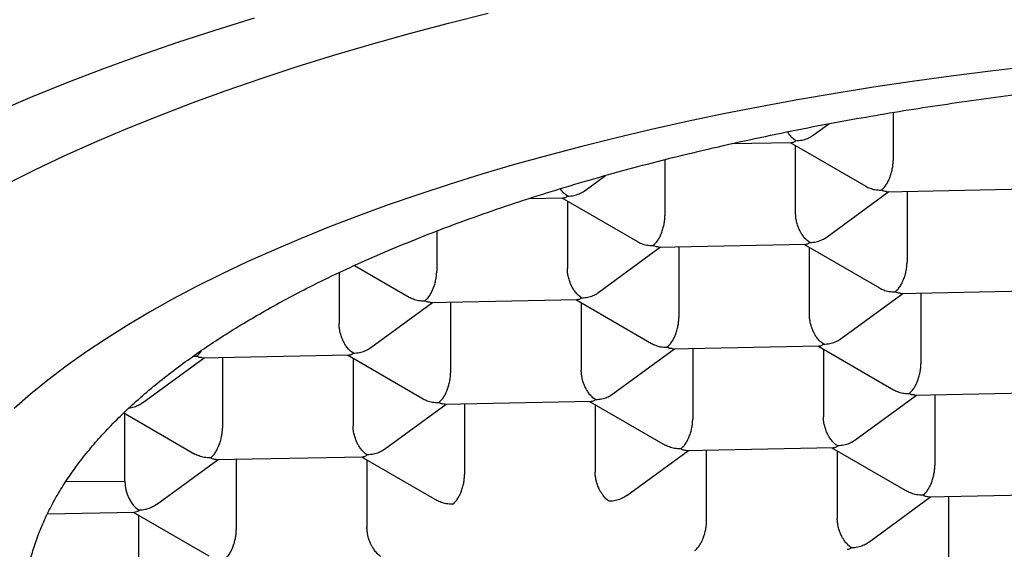
# Model space of a CAD drawing. Units: millimetres. Extents: x 8 to 617, y 12 to 526.
# Drawn here: x 315 to 320, y 459 to 462 of the extents above; entities that cross this region are included whole.
import ezdxf

# ---------------------------------------------------------------- set-up
doc = ezdxf.new("R2010")
doc.units = ezdxf.units.MM

msp = doc.modelspace()

# ---------------------------------------------------------------- linework, layer by layer
at = {"color": 7, "linetype": 'Continuous', "lineweight": 30}
for p, q in [((319.7349, 461.6903), (319.7349, 461.4256)), ((319.2941, 461.5649), (319.3794, 461.6274)), ((318.8447, 461.518), (319.1741, 461.5243)), ((319.166, 461.5241), (319.5833, 461.2828)), ((319.1966, 461.134), (319.1966, 461.5064)), ((318.4758, 461.4297), (318.4758, 461.1202)), ((318.0351, 461.2595), (318.1488, 461.3429)), ((319.3707, 461.0037), (319.7111, 461.2533)), ((319.6987, 461.253), (320.5098, 461.2686)), ((319.8115, 461.2552), (319.8115, 460.8644)), ((317.7256, 461.2152), (317.9151, 461.2188)), ((317.9069, 461.2187), (318.3242, 460.9773)), ((317.9376, 461.201), (317.9376, 460.8285)), ((317.2168, 461.0357), (317.2168, 460.8147)), ((318.4397, 460.9476), (319.2508, 460.9631)), ((319.2426, 460.963), (319.6599, 460.7216)), ((318.1117, 460.6983), (318.4521, 460.9478)), ((318.5525, 460.9497), (318.5525, 460.559)), ((319.2732, 460.5728), (319.2732, 460.9452)), ((316.764, 460.8461), (317.0652, 460.6719)), ((316.6785, 460.8067), (316.6785, 460.5231)), ((319.4474, 460.4426), (319.7878, 460.6921)), ((319.7754, 460.6918), (320.5865, 460.7074)), ((319.8882, 460.694), (319.8882, 460.3033)), ((316.8527, 460.3928), (317.1931, 460.6424)), ((317.1807, 460.6421), (317.9918, 460.6577)), ((317.2935, 460.6443), (317.2935, 460.2535)), ((317.9836, 460.6575), (318.4009, 460.4161)), ((318.0142, 460.6398), (318.0142, 460.2674)), ((318.1884, 460.1371), (318.5288, 460.3866)), ((318.5163, 460.3864), (319.3274, 460.4019)), ((318.6291, 460.3886), (318.6291, 459.9978)), ((319.3193, 460.4018), (319.7366, 460.1604)), ((319.3499, 460.3841), (319.3499, 460.0116)), ((315.5937, 460.0874), (315.9341, 460.3369)), ((315.9217, 460.3367), (316.7328, 460.3522)), ((316.0345, 460.3388), (316.0345, 459.9481)), ((316.7246, 460.352), (317.1419, 460.1107)), ((316.7552, 460.3343), (316.7552, 459.9619)), ((319.852, 460.1307), (320.6631, 460.1462)), ((317.2573, 460.0809), (318.0684, 460.0965)), ((318.0602, 460.0963), (318.4774, 459.855)), ((319.524, 459.8814), (319.8644, 460.1309)), ((319.9648, 460.1328), (319.9648, 459.7421)), ((315.4906, 460.0321), (315.8827, 459.8053)), ((316.9293, 459.8317), (317.2698, 460.0812)), ((317.3701, 460.0831), (317.3701, 459.6924)), ((318.0909, 460.0786), (318.0909, 459.7062)), ((315.4962, 459.6564), (315.4962, 460.0289)), ((318.265, 459.5759), (318.6054, 459.8255)), ((318.593, 459.8252), (319.4041, 459.8408)), ((318.7058, 459.4366), (318.7058, 459.8274)), ((319.3959, 459.8406), (319.8131, 459.5993)), ((319.4265, 459.8229), (319.4265, 459.4505)), ((315.6703, 459.5262), (316.0107, 459.7757)), ((315.9983, 459.7755), (316.8094, 459.791)), ((316.1111, 459.7776), (316.1111, 459.3869)), ((316.8012, 459.7909), (317.2184, 459.5496)), ((316.8318, 459.7732), (316.8318, 459.4007)), ((315.1705, 459.6541), (315.4962, 459.6564)), ((319.6007, 459.3202), (319.9411, 459.5697)), ((319.9287, 459.5695), (320.7397, 459.585)), ((320.0414, 459.1809), (320.0414, 459.5717)), ((315.0695, 459.4764), (315.55, 459.4856)), ((315.5422, 459.4854), (315.9594, 459.2441)), ((315.5728, 459.0953), (315.5728, 459.4677))]:
    msp.add_line(p, q, dxfattribs=at)
at = {"color": 7, "linetype": 'Continuous', "lineweight": 30, "flags": 128}
for points in [[(316.2097, 462.2101), (315.9931, 462.1427), (315.7813, 462.0733), (315.5744, 462.0019), (315.3726, 461.9284), (315.176, 461.853), (314.9847, 461.7756), (314.7989, 461.6965)], [(314.8413, 461.294), (314.9989, 461.3729), (315.1621, 461.4502), (315.3306, 461.5259), (315.5043, 461.5999), (315.6831, 461.6722), (315.867, 461.7427), (316.0556, 461.8114), (316.2491, 461.8782), (316.4471, 461.9431), (316.6496, 462.0061), (316.8564, 462.067), (317.0674, 462.1259), (317.2824, 462.1826), (317.5014, 462.2373)], [(320.4898, 461.9432), (320.271, 461.9178), (320.054, 461.8903), (319.839, 461.8607), (319.6261, 461.829), (319.4155, 461.7953), (319.2074, 461.7594), (319.0018, 461.7216), (318.799, 461.6817), (318.599, 461.6399), (318.4019, 461.5961), (318.2081, 461.5504), (318.0174, 461.5028), (317.8302, 461.4534), (317.6465, 461.4021), (317.4664, 461.3491), (317.2901, 461.2943), (317.1177, 461.2378), (316.9493, 461.1796), (316.7851, 461.1198), (316.625, 461.0584), (316.4693, 460.9955), (316.3181, 460.931), (316.1714, 460.8651), (316.0293, 460.7978), (315.892, 460.7291), (315.7596, 460.6591), (315.6321, 460.5878), (315.5096, 460.5153), (315.3923, 460.4416), (315.2801, 460.3668), (315.1732, 460.2909)], [(315.1732, 460.2909), (315.0716, 460.214), (314.9755, 460.1361), (314.8848, 460.0573)]]:
    msp.add_lwpolyline(points, dxfattribs=at)
at = {"color": 7, "linetype": 'Continuous', "lineweight": 30}
for centre, major_axis, ratio, start_param, end_param in [((315.8921, 460.4611), (0.0322, 0.1246), 0.459536, 3.653387, 4.109682), ((315.8921, 460.4611), (0.144, 0.0078), 0.803182, 4.551195, 4.668957), ((315.5746, 459.6111), (-0.0414, 0.1224), 0.544685, 1.01557, 2.586366), ((315.5746, 459.6111), (0.0322, 0.1246), 0.459536, 3.26896, 3.653387)]:
    msp.add_ellipse(centre, major_axis=major_axis, ratio=ratio, start_param=start_param, end_param=end_param, dxfattribs=at)
for points, knots in [([(315.8188, 460.3064), (315.852, 460.3303), (315.9185, 460.3781), (316.0247, 460.4485), (316.1358, 460.518), (316.2523, 460.5866), (316.3738, 460.654), (316.5085, 460.7246), (316.6573, 460.7978), (316.8214, 460.8733), (316.992, 460.9468), (317.1687, 461.0182), (317.3532, 461.0881), (317.5454, 461.1562), (317.7454, 461.2225), (317.9513, 461.2863), (318.1626, 461.3475), (318.3791, 461.4061), (318.6007, 461.4618), (318.8271, 461.5148), (319.0581, 461.5649), (319.2934, 461.6122), (319.5213, 461.6543), (319.741, 461.6918), (319.9519, 461.7252), (320.1654, 461.7562), (320.3811, 461.785), (320.5988, 461.8115), (320.8305, 461.8369), (321.0765, 461.8609), (321.3369, 461.8827), (321.5992, 461.9014), (321.863, 461.9168), (322.1153, 461.9283), (322.3557, 461.9364), (322.5842, 461.9417), (322.813, 461.9445), (323.042, 461.9449), (323.2708, 461.9428), (323.5119, 461.9381), (323.7652, 461.9301), (324.0303, 461.9185), (324.2943, 461.9035), (324.5567, 461.8853), (324.805, 461.8648), (325.0391, 461.8427), (325.2593, 461.8193), (325.4777, 461.7936), (325.6941, 461.7656), (325.9083, 461.7353), (326.0917, 461.707), (326.2453, 461.6818), (326.3701, 461.6604), (326.494, 461.6382), (326.6405, 461.6107), (326.8087, 461.5774), (326.9975, 461.5376), (327.1837, 461.4958), (327.3673, 461.452), (327.548, 461.4063), (327.7369, 461.3556), (327.933, 461.2996), (328.1352, 461.2379), (328.332, 461.1737), (328.5231, 461.1072), (328.71, 461.0378), (328.8923, 460.9655), (329.0697, 460.8902), (329.2404, 460.8127), (329.4041, 460.7332), (329.5602, 460.6518), (329.7088, 460.5686), (329.8498, 460.4837), (329.9831, 460.3971), (330.1088, 460.3088), (330.2209, 460.2234), (330.3206, 460.141), (330.4091, 460.0619), (330.4916, 459.9819), (330.568, 459.901), (330.6382, 459.8194), (330.7057, 459.7326), (330.7691, 459.6404), (330.8271, 459.5428), (330.8764, 459.4444), (330.917, 459.3456), (330.9473, 459.2511), (330.9686, 459.161), (330.9823, 459.0754), (330.9894, 458.9896), (330.9901, 458.9039), (330.9842, 458.8181), (330.9712, 458.7278), (330.9496, 458.633), (330.918, 458.5337), (330.8777, 458.4348), (330.8287, 458.3366), (330.7737, 458.2436), (330.7142, 458.156), (330.6515, 458.0735), (330.5825, 457.9918), (330.5073, 457.9107), (330.4261, 457.8306), (330.3338, 457.7469), (330.2298, 457.6598), (330.1502, 457.6001), (330.1104, 457.5701)], [0, 0, 0, 0, 0.008562, 0.017126, 0.025688, 0.034306, 0.042926, 0.051545, 0.061848, 0.07216, 0.082474, 0.092786, 0.103089, 0.113676, 0.124271, 0.134869, 0.145464, 0.156051, 0.16663, 0.177217, 0.187808, 0.198396, 0.208975, 0.218046, 0.227124, 0.236207, 0.245289, 0.254367, 0.263438, 0.274017, 0.284605, 0.295196, 0.305784, 0.316363, 0.325434, 0.334512, 0.343594, 0.352677, 0.361755, 0.370826, 0.381405, 0.391993, 0.402584, 0.413171, 0.42375, 0.432822, 0.4419, 0.450982, 0.460064, 0.469143, 0.478214, 0.483657, 0.489101, 0.494551, 0.5, 0.508593, 0.517187, 0.525779, 0.534428, 0.543079, 0.551729, 0.562069, 0.572417, 0.582768, 0.593116, 0.603456, 0.614082, 0.624717, 0.635355, 0.64599, 0.656616, 0.667195, 0.677783, 0.688374, 0.698961, 0.70954, 0.718611, 0.72769, 0.736772, 0.745854, 0.754933, 0.764004, 0.774583, 0.785171, 0.795761, 0.806349, 0.816928, 0.825999, 0.835078, 0.84416, 0.853242, 0.862321, 0.871392, 0.881971, 0.892558, 0.903149, 0.913737, 0.924316, 0.933387, 0.942466, 0.951548, 0.96063, 0.969708, 0.978779, 0.989384, 1, 1, 1, 1]), ([(319.1984, 461.5339), (319.1921, 461.5382), (319.1804, 461.5462), (319.1669, 461.5617), (319.1579, 461.5741), (319.154, 461.5803), (319.1521, 461.5832)], [0, 0, 0, 0, 0.388837, 0.723704, 0.871077, 1, 1, 1, 1]), ([(319.1984, 461.5339), (319.21, 461.5347), (319.2317, 461.5363), (319.2567, 461.5443), (319.2733, 461.552), (319.2837, 461.5578), (319.2905, 461.5622), (319.2936, 461.5646), (319.294, 461.565)], [0, 0, 0, 0, 0.340256, 0.633287, 0.762248, 0.879441, 0.98491, 1, 1, 1, 1]), ([(319.1741, 461.5249), (319.177, 461.5249), (319.1848, 461.525), (319.1931, 461.5304), (319.1984, 461.5339)], [0, 0, 0, 0, 0.364279, 1, 1, 1, 1]), ([(319.6692, 461.2616), (319.6745, 461.2661), (319.6845, 461.2745), (319.696, 461.2904), (319.7035, 461.3033), (319.7082, 461.3124), (319.7121, 461.3211), (319.7177, 461.3344), (319.7243, 461.3534), (319.7304, 461.3784), (319.7342, 461.4029), (319.7346, 461.4182), (319.7349, 461.4256)], [0, 0, 0, 0, 0.16497, 0.307043, 0.369569, 0.426389, 0.477525, 0.523007, 0.65131, 0.772854, 0.888682, 1, 1, 1, 1]), ([(319.5833, 461.2828), (319.5834, 461.2827), (319.5902, 461.2781), (319.6073, 461.2711), (319.6358, 461.2627), (319.6575, 461.262), (319.6692, 461.2616)], [0, 0, 0, 0, 0.004626, 0.28302, 0.614758, 1, 1, 1, 1]), ([(317.9394, 461.2284), (317.9331, 461.2327), (317.9214, 461.2407), (317.9079, 461.2564), (317.9007, 461.266), (317.8986, 461.2693), (317.8986, 461.2693)], [0, 0, 0, 0, 0.445762, 0.829652, 0.998601, 1, 1, 1, 1]), ([(317.9151, 461.2195), (317.918, 461.2195), (317.9258, 461.2195), (317.9341, 461.225), (317.9394, 461.2284)], [0, 0, 0, 0, 0.364279, 1, 1, 1, 1]), ([(317.9394, 461.2284), (317.951, 461.2293), (317.9727, 461.2309), (317.9977, 461.2389), (318.0143, 461.2465), (318.0247, 461.2524), (318.0314, 461.2567), (318.0346, 461.2592), (318.035, 461.2595)], [0, 0, 0, 0, 0.3402563, 0.6332865, 0.7622484, 0.8794413, 0.9849104, 1, 1, 1, 1]), ([(319.6987, 461.2537), (319.6952, 461.2536), (319.6857, 461.2533), (319.6756, 461.2584), (319.6692, 461.2616)], [0, 0, 0, 0, 0.3669627, 1, 1, 1, 1]), ([(318.4102, 460.9561), (318.4155, 460.9607), (318.4254, 460.9691), (318.437, 460.985), (318.4445, 460.9979), (318.4491, 461.0069), (318.4531, 461.0156), (318.4587, 461.029), (318.4653, 461.0479), (318.4714, 461.073), (318.4752, 461.0975), (318.4756, 461.1127), (318.4758, 461.1202)], [0, 0, 0, 0, 0.16497, 0.307043, 0.369569, 0.426389, 0.477525, 0.523007, 0.65131, 0.772854, 0.888682, 1, 1, 1, 1]), ([(319.275, 460.9727), (319.2688, 460.977), (319.257, 460.9851), (319.2436, 461.0006), (319.2345, 461.0131), (319.2287, 461.0219), (319.2238, 461.0304), (319.217, 461.0435), (319.2093, 461.0622), (319.202, 461.087), (319.1975, 461.1113), (319.1969, 461.1265), (319.1966, 461.134)], [0, 0, 0, 0, 0.1649701, 0.3070432, 0.3695691, 0.4263891, 0.4775248, 0.5230066, 0.6513096, 0.7728537, 0.8886823, 1, 1, 1, 1]), ([(318.3243, 460.9773), (318.3244, 460.9773), (318.3312, 460.9726), (318.3483, 460.9657), (318.3768, 460.9572), (318.3985, 460.9565), (318.4102, 460.9561)], [0, 0, 0, 0, 0.004626, 0.28302, 0.614758, 1, 1, 1, 1]), ([(318.4397, 460.9483), (318.4362, 460.9482), (318.4267, 460.9479), (318.4166, 460.9529), (318.4102, 460.9561)], [0, 0, 0, 0, 0.366963, 1, 1, 1, 1]), ([(319.2508, 460.9637), (319.2536, 460.9638), (319.2615, 460.9638), (319.2698, 460.9693), (319.275, 460.9727)], [0, 0, 0, 0, 0.364279, 1, 1, 1, 1]), ([(319.275, 460.9727), (319.2867, 460.9736), (319.3083, 460.9751), (319.3333, 460.9832), (319.35, 460.9908), (319.3603, 460.9967), (319.3671, 461.001), (319.3703, 461.0035), (319.3707, 461.0038)], [0, 0, 0, 0, 0.340256, 0.633287, 0.762248, 0.879441, 0.98491, 1, 1, 1, 1]), ([(319.7458, 460.7004), (319.7512, 460.7049), (319.7611, 460.7133), (319.7726, 460.7293), (319.7801, 460.7421), (319.7848, 460.7512), (319.7888, 460.7599), (319.7943, 460.7733), (319.801, 460.7922), (319.8071, 460.8172), (319.8108, 460.8418), (319.8113, 460.857), (319.8115, 460.8644)], [0, 0, 0, 0, 0.16497, 0.307043, 0.369569, 0.426389, 0.477525, 0.523007, 0.65131, 0.772854, 0.888682, 1, 1, 1, 1]), ([(317.1511, 460.6507), (317.1565, 460.6552), (317.1664, 460.6636), (317.1779, 460.6795), (317.1855, 460.6924), (317.1901, 460.7015), (317.1941, 460.7102), (317.1997, 460.7235), (317.2063, 460.7425), (317.2124, 460.7675), (317.2162, 460.792), (317.2166, 460.8073), (317.2168, 460.8147)], [0, 0, 0, 0, 0.16497, 0.307043, 0.369569, 0.426389, 0.477525, 0.523007, 0.65131, 0.772854, 0.888682, 1, 1, 1, 1]), ([(318.016, 460.6672), (318.0097, 460.6716), (317.998, 460.6796), (317.9846, 460.6951), (317.9754, 460.7076), (317.9697, 460.7165), (317.9648, 460.725), (317.958, 460.738), (317.9502, 460.7568), (317.943, 460.7815), (317.9384, 460.8059), (317.9379, 460.8211), (317.9376, 460.8285)], [0, 0, 0, 0, 0.16497, 0.307043, 0.369569, 0.426389, 0.477525, 0.523007, 0.65131, 0.772854, 0.888682, 1, 1, 1, 1]), ([(318.016, 460.6672), (318.0277, 460.6681), (318.0493, 460.6697), (318.0743, 460.6777), (318.091, 460.6853), (318.1013, 460.6912), (318.1081, 460.6955), (318.1113, 460.698), (318.1117, 460.6983)], [0, 0, 0, 0, 0.340256, 0.633287, 0.762248, 0.879441, 0.98491, 1, 1, 1, 1]), ([(319.6599, 460.7216), (319.66, 460.7215), (319.6669, 460.7169), (319.6839, 460.7099), (319.7125, 460.7015), (319.7342, 460.7008), (319.7458, 460.7004)], [0, 0, 0, 0, 0.004626, 0.28302, 0.614758, 1, 1, 1, 1]), ([(319.7753, 460.6925), (319.7719, 460.6924), (319.7624, 460.6921), (319.7522, 460.6972), (319.7458, 460.7004)], [0, 0, 0, 0, 0.3669627, 1, 1, 1, 1]), ([(317.0652, 460.6719), (317.0654, 460.6718), (317.0722, 460.6672), (317.0892, 460.6602), (317.1178, 460.6518), (317.1395, 460.6511), (317.1511, 460.6507)], [0, 0, 0, 0, 0.004625, 0.283019, 0.614757, 1, 1, 1, 1]), ([(317.1807, 460.6428), (317.1772, 460.6427), (317.1677, 460.6424), (317.1576, 460.6475), (317.1511, 460.6507)], [0, 0, 0, 0, 0.366963, 1, 1, 1, 1]), ([(317.9918, 460.6583), (317.9946, 460.6583), (318.0024, 460.6584), (318.0107, 460.6638), (318.016, 460.6672)], [0, 0, 0, 0, 0.364279, 1, 1, 1, 1]), ([(316.757, 460.3618), (316.7507, 460.3661), (316.739, 460.3742), (316.7255, 460.3896), (316.7164, 460.4022), (316.7107, 460.411), (316.7058, 460.4195), (316.699, 460.4326), (316.6912, 460.4513), (316.684, 460.4761), (316.6794, 460.5004), (316.6788, 460.5156), (316.6785, 460.5231)], [0, 0, 0, 0, 0.16497, 0.307043, 0.369569, 0.426389, 0.477525, 0.523007, 0.65131, 0.772854, 0.888682, 1, 1, 1, 1]), ([(318.4868, 460.3949), (318.4921, 460.3995), (318.5021, 460.4079), (318.5136, 460.4238), (318.5211, 460.4367), (318.5258, 460.4458), (318.5298, 460.4545), (318.5353, 460.4678), (318.542, 460.4868), (318.5481, 460.5118), (318.5518, 460.5363), (318.5523, 460.5515), (318.5525, 460.559)], [0, 0, 0, 0, 0.16497, 0.307043, 0.369569, 0.426389, 0.477525, 0.523007, 0.65131, 0.772854, 0.888682, 1, 1, 1, 1]), ([(319.3517, 460.4115), (319.3454, 460.4158), (319.3337, 460.4239), (319.3202, 460.4394), (319.3111, 460.4519), (319.3054, 460.4608), (319.3004, 460.4692), (319.2937, 460.4823), (319.2859, 460.501), (319.2787, 460.5258), (319.2741, 460.5502), (319.2735, 460.5654), (319.2732, 460.5728)], [0, 0, 0, 0, 0.16497, 0.307043, 0.369569, 0.426389, 0.477525, 0.523007, 0.65131, 0.772854, 0.888682, 1, 1, 1, 1]), ([(318.4009, 460.4162), (318.401, 460.4161), (318.4079, 460.4115), (318.4249, 460.4045), (318.4534, 460.396), (318.4751, 460.3953), (318.4868, 460.3949)], [0, 0, 0, 0, 0.004626, 0.28302, 0.614758, 1, 1, 1, 1]), ([(319.3274, 460.4026), (319.3303, 460.4026), (319.3381, 460.4026), (319.3464, 460.4081), (319.3517, 460.4115)], [0, 0, 0, 0, 0.364279, 1, 1, 1, 1]), ([(319.3517, 460.4115), (319.3633, 460.4124), (319.385, 460.414), (319.41, 460.422), (319.4266, 460.4296), (319.437, 460.4355), (319.4437, 460.4398), (319.4469, 460.4423), (319.4473, 460.4426)], [0, 0, 0, 0, 0.340256, 0.633287, 0.762248, 0.879441, 0.98491, 1, 1, 1, 1]), ([(316.7327, 460.3528), (316.7356, 460.3529), (316.7434, 460.3529), (316.7517, 460.3583), (316.757, 460.3618)], [0, 0, 0, 0, 0.3642787, 1, 1, 1, 1]), ([(316.757, 460.3618), (316.7687, 460.3626), (316.7903, 460.3642), (316.8153, 460.3723), (316.8319, 460.3799), (316.8423, 460.3858), (316.8491, 460.3901), (316.8523, 460.3926), (316.8527, 460.3929)], [0, 0, 0, 0, 0.340256, 0.633287, 0.762248, 0.879441, 0.98491, 1, 1, 1, 1]), ([(318.5163, 460.3871), (318.5128, 460.387), (318.5034, 460.3867), (318.4932, 460.3917), (318.4868, 460.3949)], [0, 0, 0, 0, 0.366963, 1, 1, 1, 1]), ([(330.1104, 457.5701), (330.0771, 457.5462), (330.0106, 457.4984), (329.9044, 457.428), (329.7933, 457.3585), (329.6769, 457.2899), (329.5553, 457.2224), (329.4206, 457.1519), (329.2718, 457.0787), (329.1077, 457.0031), (328.9372, 456.9296), (328.7604, 456.8582), (328.576, 456.7883), (328.3838, 456.7202), (328.1837, 456.6539), (327.9779, 456.5901), (327.7665, 456.5289), (327.55, 456.4705), (327.3285, 456.4147), (327.1021, 456.3618), (326.871, 456.3117), (326.6357, 456.2645), (326.4078, 456.2224), (326.1881, 456.1849), (325.9772, 456.1516), (325.7638, 456.1206), (325.5481, 456.0918), (325.3304, 456.0654), (325.0987, 456.04), (324.8527, 456.0161), (324.5922, 455.9942), (324.3299, 455.9755), (324.0662, 455.9602), (323.8139, 455.9486), (323.5734, 455.9405), (323.345, 455.9352), (323.1161, 455.9324), (322.8872, 455.9319), (322.6584, 455.934), (322.4172, 455.9387), (322.164, 455.9466), (321.8989, 455.9582), (321.6349, 455.9731), (321.3724, 455.9913), (321.1242, 456.0117), (320.8901, 456.0338), (320.6698, 456.0571), (320.4514, 456.0828), (320.235, 456.1108), (320.0209, 456.1411), (319.7975, 456.1754), (319.5655, 456.2143), (319.3257, 456.2581), (319.0897, 456.305), (318.8581, 456.3547), (318.6419, 456.4047), (318.4406, 456.4547), (318.2534, 456.504), (318.07, 456.5554), (317.8905, 456.6086), (317.7153, 456.6638), (317.5349, 456.7239), (317.3503, 456.7894), (317.1627, 456.8605), (316.9815, 456.934), (316.8069, 457.0096), (316.6471, 457.0837), (316.5012, 457.1558), (316.3682, 457.2256), (316.2404, 457.2967), (316.1182, 457.3693), (316.0015, 457.443), (315.8844, 457.5221), (315.7681, 457.6068), (315.6539, 457.6972), (315.5478, 457.7889), (315.4498, 457.8819), (315.3645, 457.9716), (315.2905, 458.0577), (315.2266, 458.14), (315.169, 458.223), (315.1177, 458.3066), (315.0727, 458.3906), (315.0321, 458.4798), (314.9972, 458.5741), (314.9693, 458.6735), (314.9502, 458.7733), (314.94, 458.8732), (314.9387, 458.9684), (314.945, 459.0588), (314.9574, 459.1444), (314.9764, 459.2299), (315.0018, 459.3151), (315.0337, 459.4), (315.0721, 459.4847), (315.1171, 459.5691), (315.1686, 459.6531), (315.2266, 459.7365), (315.2908, 459.8193), (315.3619, 459.9019), (315.4399, 459.9843), (315.5248, 460.0664), (315.6163, 460.1475), (315.7136, 460.2277), (315.7837, 460.2801), (315.8188, 460.3064)], [0, 0, 0, 0, 0.008562, 0.017126, 0.025688, 0.034306, 0.042926, 0.051545, 0.061848, 0.07216, 0.082474, 0.092786, 0.103089, 0.113676, 0.124271, 0.134869, 0.145464, 0.156051, 0.16663, 0.177217, 0.187808, 0.198396, 0.208975, 0.218046, 0.227124, 0.236207, 0.245289, 0.254367, 0.263438, 0.274017, 0.284605, 0.295196, 0.305784, 0.316363, 0.325434, 0.334512, 0.343594, 0.352677, 0.361755, 0.370826, 0.381405, 0.391993, 0.402584, 0.413171, 0.423751, 0.432822, 0.4419, 0.450982, 0.460064, 0.469143, 0.478214, 0.488793, 0.499381, 0.509972, 0.520559, 0.531138, 0.540209, 0.549288, 0.55837, 0.567452, 0.576531, 0.585602, 0.596181, 0.606769, 0.617359, 0.627947, 0.638526, 0.647597, 0.656676, 0.665758, 0.67484, 0.683919, 0.69299, 0.703569, 0.714156, 0.724747, 0.735335, 0.745914, 0.754985, 0.764064, 0.773146, 0.782228, 0.791306, 0.800377, 0.810956, 0.821544, 0.832135, 0.842723, 0.853302, 0.862373, 0.871451, 0.880534, 0.889616, 0.898694, 0.907765, 0.916888, 0.926016, 0.935146, 0.944274, 0.953396, 0.962713, 0.972036, 0.98136, 0.990683, 1, 1, 1, 1]), ([(315.9216, 460.3374), (315.9182, 460.3373), (315.9087, 460.337), (315.8985, 460.342), (315.8921, 460.3452)], [0, 0, 0, 0, 0.366963, 1, 1, 1, 1]), ([(319.8225, 460.1392), (319.8278, 460.1438), (319.8378, 460.1522), (319.8493, 460.1681), (319.8568, 460.181), (319.8615, 460.19), (319.8654, 460.1987), (319.871, 460.2121), (319.8776, 460.231), (319.8837, 460.2561), (319.8875, 460.2806), (319.8879, 460.2958), (319.8882, 460.3033)], [0, 0, 0, 0, 0.16497, 0.307043, 0.369569, 0.426389, 0.477525, 0.523007, 0.65131, 0.772854, 0.888682, 1, 1, 1, 1]), ([(317.2278, 460.0895), (317.2331, 460.094), (317.2431, 460.1024), (317.2546, 460.1184), (317.2621, 460.1312), (317.2668, 460.1403), (317.2707, 460.149), (317.2763, 460.1623), (317.2829, 460.1813), (317.2891, 460.2063), (317.2928, 460.2309), (317.2933, 460.2461), (317.2935, 460.2535)], [0, 0, 0, 0, 0.16497, 0.307043, 0.369569, 0.426389, 0.477525, 0.523007, 0.65131, 0.772854, 0.888682, 1, 1, 1, 1]), ([(318.0927, 460.1061), (318.0864, 460.1104), (318.0747, 460.1184), (318.0612, 460.1339), (318.0521, 460.1464), (318.0464, 460.1553), (318.0414, 460.1638), (318.0347, 460.1769), (318.0269, 460.1956), (318.0196, 460.2204), (318.0151, 460.2447), (318.0145, 460.2599), (318.0142, 460.2674)], [0, 0, 0, 0, 0.16497, 0.307043, 0.369569, 0.426389, 0.477525, 0.523007, 0.65131, 0.772854, 0.888682, 1, 1, 1, 1]), ([(319.7366, 460.1604), (319.7367, 460.1604), (319.7435, 460.1557), (319.7606, 460.1488), (319.7891, 460.1403), (319.8108, 460.1396), (319.8225, 460.1392)], [0, 0, 0, 0, 0.004626, 0.28302, 0.614758, 1, 1, 1, 1]), ([(319.852, 460.1314), (319.8485, 460.1313), (319.839, 460.131), (319.8289, 460.136), (319.8225, 460.1392)], [0, 0, 0, 0, 0.366963, 1, 1, 1, 1]), ([(315.5934, 460.0877), (315.5902, 460.0853), (315.5803, 460.078), (315.56, 460.0685), (315.5379, 460.0606), (315.523, 460.0592), (315.5181, 460.0587)], [0, 0, 0, 0, 0.15012, 0.456866, 0.82239, 1, 1, 1, 1]), ([(317.1419, 460.1107), (317.142, 460.1106), (317.1489, 460.106), (317.1659, 460.099), (317.1944, 460.0906), (317.2161, 460.0899), (317.2278, 460.0895)], [0, 0, 0, 0, 0.0046259, 0.2830196, 0.6147581, 1, 1, 1, 1]), ([(317.2573, 460.0816), (317.2538, 460.0815), (317.2443, 460.0812), (317.2342, 460.0863), (317.2278, 460.0895)], [0, 0, 0, 0, 0.366963, 1, 1, 1, 1]), ([(318.0684, 460.0971), (318.0713, 460.0971), (318.0791, 460.0972), (318.0874, 460.1026), (318.0927, 460.1061)], [0, 0, 0, 0, 0.364279, 1, 1, 1, 1]), ([(318.0927, 460.1061), (318.1043, 460.1069), (318.126, 460.1085), (318.1509, 460.1165), (318.1676, 460.1242), (318.1779, 460.13), (318.1847, 460.1344), (318.1879, 460.1368), (318.1883, 460.1371)], [0, 0, 0, 0, 0.340256, 0.633287, 0.762248, 0.879441, 0.98491, 1, 1, 1, 1]), ([(318.5634, 459.8338), (318.5688, 459.8383), (318.5787, 459.8467), (318.5902, 459.8626), (318.5978, 459.8755), (318.6024, 459.8846), (318.6064, 459.8933), (318.612, 459.9066), (318.6186, 459.9256), (318.6247, 459.9506), (318.6285, 459.9751), (318.6289, 459.9904), (318.6291, 459.9978)], [0, 0, 0, 0, 0.16497, 0.307043, 0.369569, 0.426389, 0.477525, 0.523007, 0.65131, 0.772854, 0.888682, 1, 1, 1, 1]), ([(319.4283, 459.8504), (319.4221, 459.8547), (319.4103, 459.8627), (319.3969, 459.8782), (319.3878, 459.8907), (319.382, 459.8996), (319.3771, 459.9081), (319.3703, 459.9211), (319.3626, 459.9399), (319.3553, 459.9647), (319.3508, 459.989), (319.3502, 460.0042), (319.3499, 460.0116)], [0, 0, 0, 0, 0.16497, 0.307043, 0.369569, 0.426389, 0.477525, 0.523007, 0.65131, 0.772854, 0.888682, 1, 1, 1, 1]), ([(315.9688, 459.784), (315.9741, 459.7886), (315.9841, 459.797), (315.9956, 459.8129), (316.0031, 459.8258), (316.0078, 459.8349), (316.0117, 459.8435), (316.0173, 459.8569), (316.0239, 459.8758), (316.03, 459.9009), (316.0338, 459.9254), (316.0342, 459.9406), (316.0345, 459.9481)], [0, 0, 0, 0, 0.16497, 0.307043, 0.369569, 0.426389, 0.477525, 0.523007, 0.65131, 0.772854, 0.888682, 1, 1, 1, 1]), ([(316.8337, 459.8006), (316.8274, 459.8049), (316.8157, 459.813), (316.8022, 459.8285), (316.7931, 459.841), (316.7873, 459.8499), (316.7824, 459.8583), (316.7756, 459.8714), (316.7679, 459.8901), (316.7606, 459.9149), (316.7561, 459.9393), (316.7555, 459.9545), (316.7552, 459.9619)], [0, 0, 0, 0, 0.1649701, 0.3070432, 0.3695691, 0.4263891, 0.4775248, 0.5230066, 0.6513096, 0.7728537, 0.8886823, 1, 1, 1, 1]), ([(319.5238, 459.8817), (319.5205, 459.8793), (319.5107, 459.872), (319.4903, 459.8623), (319.4617, 459.8529), (319.44, 459.8512), (319.4283, 459.8504)], [0, 0, 0, 0, 0.120398, 0.366412, 0.659566, 1, 1, 1, 1]), ([(316.9291, 459.832), (316.9259, 459.8296), (316.916, 459.8223), (316.8957, 459.8126), (316.867, 459.8031), (316.8453, 459.8015), (316.8337, 459.8006)], [0, 0, 0, 0, 0.1203982, 0.3664118, 0.6595657, 1, 1, 1, 1]), ([(318.5634, 459.8338), (318.5518, 459.8342), (318.5302, 459.8351), (318.5051, 459.8422), (318.4886, 459.8492), (318.481, 459.8529), (318.4776, 459.855), (318.4774, 459.8551)], [0, 0, 0, 0, 0.384628, 0.715872, 0.861651, 0.994127, 1, 1, 1, 1]), ([(318.593, 459.8259), (318.5895, 459.8258), (318.58, 459.8255), (318.5699, 459.8306), (318.5634, 459.8338)], [0, 0, 0, 0, 0.366963, 1, 1, 1, 1]), ([(319.4041, 459.8414), (319.4069, 459.8414), (319.4148, 459.8415), (319.4231, 459.8469), (319.4283, 459.8504)], [0, 0, 0, 0, 0.3642787, 1, 1, 1, 1]), ([(315.9688, 459.784), (315.9571, 459.7845), (315.9355, 459.7853), (315.9105, 459.7924), (315.8939, 459.7995), (315.8863, 459.8032), (315.8829, 459.8053), (315.8828, 459.8054)], [0, 0, 0, 0, 0.384631, 0.715876, 0.861655, 0.994131, 1, 1, 1, 1]), ([(315.9983, 459.7762), (315.9948, 459.7761), (315.9853, 459.7758), (315.9752, 459.7808), (315.9688, 459.784)], [0, 0, 0, 0, 0.366963, 1, 1, 1, 1]), ([(316.8094, 459.7917), (316.8122, 459.7917), (316.8201, 459.7917), (316.8284, 459.7972), (316.8337, 459.8006)], [0, 0, 0, 0, 0.364279, 1, 1, 1, 1]), ([(318.1693, 459.5449), (318.1661, 459.547), (318.1597, 459.551), (318.1482, 459.5611), (318.1383, 459.5722), (318.1299, 459.5836), (318.1251, 459.5908), (318.1209, 459.5977), (318.1171, 459.6044), (318.1111, 459.6163), (318.1035, 459.6344), (318.0963, 459.6592), (318.0917, 459.6835), (318.0911, 459.6987), (318.0909, 459.7062)], [0, 0, 0, 0, 0.085455, 0.165161, 0.307198, 0.357669, 0.404485, 0.447658, 0.487199, 0.523127, 0.651398, 0.772911, 0.888711, 1, 1, 1, 1]), ([(319.8991, 459.5781), (319.9045, 459.5826), (319.9144, 459.591), (319.9259, 459.6069), (319.9334, 459.6198), (319.9381, 459.6289), (319.9421, 459.6376), (319.9476, 459.6509), (319.9543, 459.6699), (319.9604, 459.6949), (319.9641, 459.7194), (319.9646, 459.7346), (319.9648, 459.7421)], [0, 0, 0, 0, 0.16497, 0.307043, 0.369569, 0.426389, 0.477525, 0.523007, 0.65131, 0.772854, 0.888682, 1, 1, 1, 1]), ([(317.3044, 459.5283), (317.3098, 459.5328), (317.3197, 459.5413), (317.3312, 459.5572), (317.3388, 459.57), (317.3434, 459.5791), (317.3474, 459.5878), (317.353, 459.6012), (317.3596, 459.6201), (317.3657, 459.6452), (317.3695, 459.6697), (317.3699, 459.6849), (317.3701, 459.6924)], [0, 0, 0, 0, 0.16497, 0.307043, 0.369569, 0.426389, 0.477525, 0.523007, 0.65131, 0.772854, 0.888682, 1, 1, 1, 1]), ([(319.8991, 459.5781), (319.8875, 459.5785), (319.8658, 459.5793), (319.8408, 459.5865), (319.8242, 459.5935), (319.8167, 459.5972), (319.8133, 459.5993), (319.8131, 459.5994)], [0, 0, 0, 0, 0.384628, 0.715872, 0.861651, 0.994127, 1, 1, 1, 1]), ([(317.3044, 459.5283), (317.2928, 459.5288), (317.2711, 459.5296), (317.2461, 459.5367), (317.2296, 459.5438), (317.222, 459.5474), (317.2186, 459.5496), (317.2184, 459.5497)], [0, 0, 0, 0, 0.384628, 0.715872, 0.861651, 0.994127, 1, 1, 1, 1]), ([(318.2648, 459.5762), (318.2615, 459.5738), (318.2516, 459.5665), (318.2313, 459.5569), (318.2026, 459.5474), (318.181, 459.5458), (318.1693, 459.5449)], [0, 0, 0, 0, 0.1204013, 0.3664152, 0.659568, 1, 1, 1, 1]), ([(319.9286, 459.5702), (319.9252, 459.5701), (319.9157, 459.5698), (319.9055, 459.5749), (319.8991, 459.5781)], [0, 0, 0, 0, 0.3669627, 1, 1, 1, 1]), ([(315.6701, 459.5265), (315.6668, 459.5241), (315.657, 459.5168), (315.6366, 459.5072), (315.608, 459.4977), (315.5863, 459.496), (315.5746, 459.4952)], [0, 0, 0, 0, 0.120398, 0.366412, 0.659566, 1, 1, 1, 1]), ([(318.6401, 459.2726), (318.6454, 459.2771), (318.6554, 459.2855), (318.6669, 459.3015), (318.6744, 459.3143), (318.6791, 459.3234), (318.6831, 459.3321), (318.6886, 459.3454), (318.6953, 459.3644), (318.7014, 459.3894), (318.7051, 459.414), (318.7056, 459.4292), (318.7058, 459.4366)], [0, 0, 0, 0, 0.164971, 0.307045, 0.369571, 0.42639, 0.477526, 0.523007, 0.65131, 0.772854, 0.888683, 1, 1, 1, 1]), ([(319.505, 459.2892), (319.4987, 459.2935), (319.487, 459.3015), (319.4735, 459.317), (319.4644, 459.3296), (319.4587, 459.3384), (319.4537, 459.3469), (319.447, 459.36), (319.4392, 459.3787), (319.432, 459.4035), (319.4274, 459.4278), (319.4268, 459.443), (319.4265, 459.4505)], [0, 0, 0, 0, 0.16497, 0.307043, 0.369569, 0.426389, 0.477525, 0.523007, 0.65131, 0.772854, 0.888682, 1, 1, 1, 1]), ([(316.0454, 459.2229), (316.0508, 459.2274), (316.0607, 459.2358), (316.0722, 459.2517), (316.0797, 459.2646), (316.0844, 459.2737), (316.0884, 459.2824), (316.0939, 459.2957), (316.1006, 459.3147), (316.1067, 459.3397), (316.1104, 459.3642), (316.1109, 459.3795), (316.1111, 459.3869)], [0, 0, 0, 0, 0.16497, 0.307043, 0.369569, 0.426389, 0.477525, 0.523007, 0.65131, 0.772854, 0.888682, 1, 1, 1, 1]), ([(316.9103, 459.2394), (316.904, 459.2438), (316.8923, 459.2518), (316.8788, 459.2673), (316.8697, 459.2798), (316.864, 459.2887), (316.8591, 459.2972), (316.8523, 459.3102), (316.8445, 459.3289), (316.8373, 459.3537), (316.8327, 459.3781), (316.8321, 459.3933), (316.8318, 459.4007)], [0, 0, 0, 0, 0.16497, 0.307043, 0.369569, 0.426389, 0.477525, 0.523007, 0.65131, 0.772854, 0.888682, 1, 1, 1, 1]), ([(319.4807, 459.2802), (319.4836, 459.2802), (319.4914, 459.2803), (319.4997, 459.2857), (319.505, 459.2892)], [0, 0, 0, 0, 0.364279, 1, 1, 1, 1]), ([(319.505, 459.2892), (319.5166, 459.29), (319.5383, 459.2916), (319.5633, 459.2996), (319.5799, 459.3073), (319.5903, 459.3131), (319.597, 459.3175), (319.6002, 459.3199), (319.6006, 459.3203)], [0, 0, 0, 0, 0.340256, 0.633287, 0.762248, 0.879441, 0.98491, 1, 1, 1, 1])]:
    msp.add_open_spline(points, degree=3, knots=knots, dxfattribs=at)

doc.saveas('drawing.dxf')
